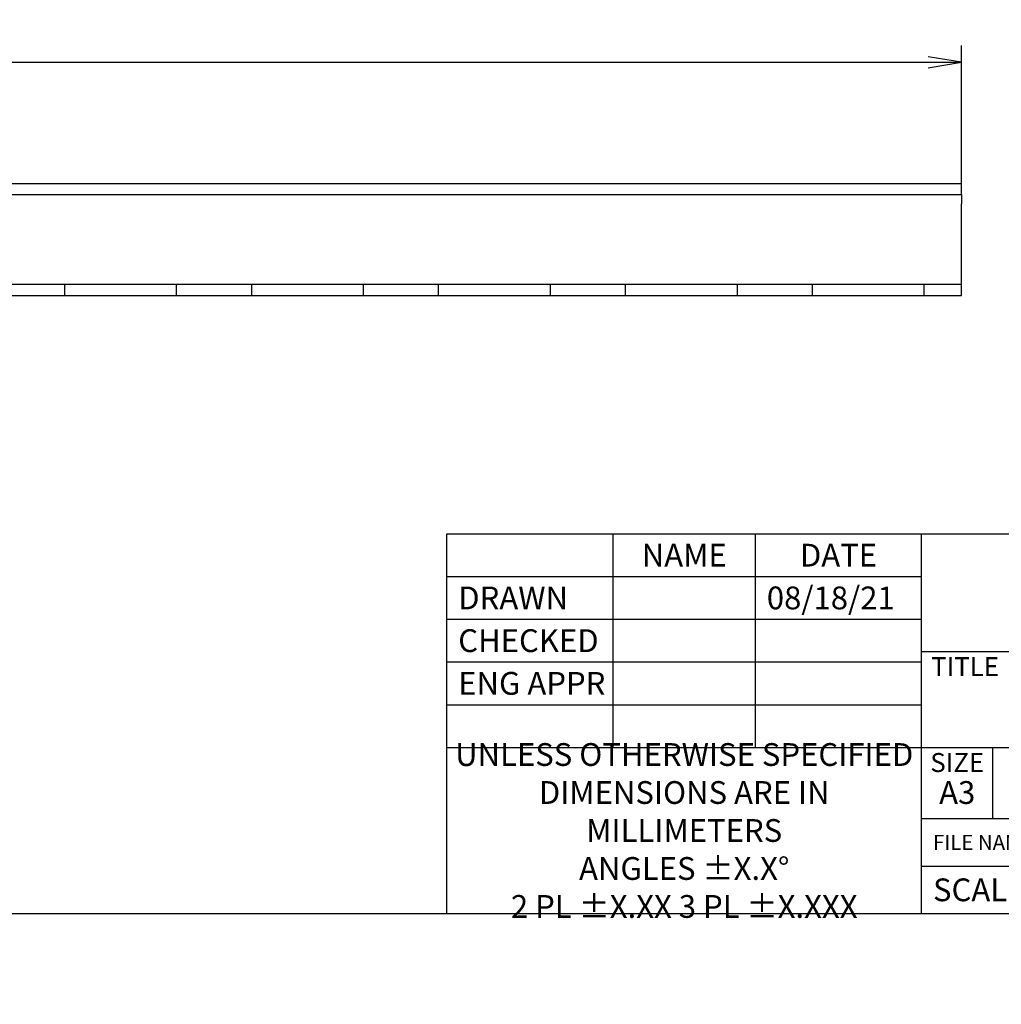
# Model space of a CAD drawing. Units: millimetres. Extents: x 10 to 410, y -5 to 287.
# Drawn here: x 210 to 341, y -2 to 130 of the extents above; entities that cross this region are included whole.
import ezdxf
from ezdxf.entities.mleader import LeaderData, LeaderLine
from ezdxf.enums import TextEntityAlignment as Align
from ezdxf.lldxf.tags import DXFTag
from ezdxf.math import Vec2, Vec3

# ---------------------------------------------------------------- set-up
doc = ezdxf.new("R2010")
doc.units = ezdxf.units.MM
doc.layers.add('Default', color=7, linetype='Continuous')
doc.layers.add('NS_35_／15_PERF_3', color=7, linetype='Continuous')
doc.styles.add('SEACAD_Arial', font='arial.ttf')
tags = doc.linetypes.add('HIDDEN2', pattern=[4.7625, 3.175, -1.5875]).pattern_tags.tags
tags[6:7] = [DXFTag(74, 4), DXFTag(75, 0), DXFTag(340, '0'), DXFTag(46, 0.0), DXFTag(50, 0.0), DXFTag(44, 0.0), DXFTag(45, 0.0)]
tags[4:5] = [DXFTag(74, 4), DXFTag(75, 0), DXFTag(340, '0'), DXFTag(46, 0.0), DXFTag(50, 0.0), DXFTag(44, 0.0), DXFTag(45, 0.0)]
doc.dimstyles.new('JIS_(mm)', dxfattribs={"dimtxt": 4.5, "dimasz": 4.5, "dimexe": 2.25, "dimexo": 0, "dimgap": 1.125, "dimtad": 1, "dimdsep": 46, "dimtxsty": 'SEACAD_Arial', "dimblk1": '_SE_OPEN', "dimblk2": '_SE_OPEN', "dimsah": 1, "dimcen": 2.25, "dimadec": 0, "dimazin": 0, "dimtfac": 0.5, "dimtmove": 0, "dimatfit": 3, "dimfxl": 1, "dimarcsym": 0})

# ---------------------------------------------------------------- blocks, each defined once
blk = doc.blocks.new('SE')
at = {"layer": 'NS_35_／15_PERF_3', "color": 7, "linetype": 'Continuous'}
for p, q in [((35.98, 107.69), (335.98, 107.69)), ((335.98, 106.19), (335.98, 107.69)), ((35.98, 106.19), (335.98, 106.19)), ((335.98, 106.19), (335.98, 104.94)), ((335.98, 92.69), (335.98, 104.94)), ((35.98, 92.69), (335.98, 92.69))]:
    blk.add_line(p, q, dxfattribs=at)
at = {"layer": 'NS_35_／15_PERF_3', "color": 7, "linetype": 'HIDDEN2'}
for p, q in [((35.98, 94.19), (335.98, 94.19)), ((215.98, 94.19), (215.98, 92.69)), ((230.98, 92.69), (230.98, 94.19)), ((240.98, 94.19), (240.98, 92.69)), ((255.98, 92.69), (255.98, 94.19)), ((265.98, 94.19), (265.98, 92.69)), ((280.98, 92.69), (280.98, 94.19)), ((290.98, 94.19), (290.98, 92.69)), ((305.98, 92.69), (305.98, 94.19)), ((315.98, 94.19), (315.98, 92.69)), ((330.98, 92.69), (330.98, 94.19))]:
    blk.add_line(p, q, dxfattribs=at)
blk = doc.blocks.new('DMBLK38')
at = {"layer": 'Default', "color": 7, "linetype": 'Continuous'}
for p, q in [((35.98, 107.69), (35.98, 126.13)), ((335.98, 107.69), (335.98, 126.13)), ((35.98, 123.88), (335.98, 123.88))]:
    blk.add_line(p, q, dxfattribs=at)
for points in [[(40.48, 123.13), (35.98, 123.88), (40.48, 124.63)], [(331.48, 123.13), (335.98, 123.88), (331.48, 124.63)]]:
    blk.add_lwpolyline(points, dxfattribs=at)
at = {"layer": 'Default', "color": 7, "linetype": 'Continuous', "style": 'SEACAD_Arial'}
blk.add_text('300', height=4.5, dxfattribs=at).set_placement((181.04, 129.5), align=Align.TOP_LEFT)
blk = doc.blocks.new('_SE_OPEN')
at = {"color": 0}
for p, q in [((-1, 0.1665), (0, 0)), ((0, 0), (-1, -0.1665)), ((0, 0), (-1, 0))]:
    blk.add_line(p, q, dxfattribs=at)
blk = doc.blocks.new('_Dot')
at = {"color": 0, "linetype": 'ByBlock', "lineweight": -2}
blk.add_line((-0.5, 0), (-1, 0), dxfattribs=at)
at = {"color": 0, "linetype": 'ByBlock', "const_width": 0.5}
blk.add_lwpolyline([(-0.25, 0, 1), (0.25, 0, 1)], format="xyb", close=True, dxfattribs=at)

msp = doc.modelspace()

# ---------------------------------------------------------------- linework, layer by layer
at = {"layer": 'Default', "color": 7, "linetype": 'Continuous'}
for p, q in [((267.125, 10), (267.125, 60.8)), ((267.125, 60.8), (410, 60.8)), ((289.35, 32.225), (289.35, 60.8)), ((308.4, 32.225), (308.4, 60.8)), ((330.625, 10), (330.625, 60.8)), ((267.125, 55.085), (330.625, 55.085)), ((267.125, 49.37), (330.625, 49.37)), ((330.625, 45.052), (410, 45.052)), ((267.125, 43.655), (330.625, 43.655)), ((267.125, 37.94), (330.625, 37.94)), ((267.125, 32.225), (410, 32.225)), ((340.15, 22.7), (340.15, 32.098)), ((330.625, 22.7), (410, 22.7)), ((330.625, 16.35), (410, 16.35)), ((10, 10), (410, 10))]:
    msp.add_line(p, q, dxfattribs=at)

# ---------------------------------------------------------------- block references
at = {"layer": 'Default'}
msp.add_blockref('SE', (0, 0), dxfattribs=at)

# ---------------------------------------------------------------- texts
for s, insert, char_height, width, attachment_point in [('{\\fSolid Edge ISO|b0||i0||c0|p34;\\C7;\\H3.048;\\W1.;NAME}', (298.875, 57.943), 3.048, 19.05, 5), ('{\\fSolid Edge ISO|b0||i0||c0|p34;\\C7;\\H3.048;\\W1.;DATE}', (319.512, 57.943), 3.048, 22.225, 5), ('{\\fSolid Edge ISO|b0||i0||c0|p34;\\C7;\\H3.048;\\W1.;DRAWN}', (268.649, 52.227), 3.048, 20.701, 4), ('{\\fSolid Edge ISO|b0||i0||c0|p34;\\C7;\\H3.048;\\W1.;CHECKED}', (268.649, 46.513), 3.048, 20.701, 4), ('{\\fSolid Edge ISO|b0||i0||c0|p34;\\C7;\\H2.54;\\W1.;TITLE}', (331.895, 44.302), 2.54, 78.105, 1), ('{\\fSolid Edge ISO|b0||i0||c0|p34;\\C7;\\H3.048;\\W1.;ENG APPR}', (268.649, 40.797), 3.048, 20.701, 4), ('{\\fSolid Edge ISO|b0||i0||c0|p34;\\C7;\\H3.048;\\W1.;UNLESS OTHERWISE SPECIFIED\\P}{\\fSolid Edge ISO|b0||i0||c0|p34;\\C7;\\H3.048;\\W1.;DIMENSIONS ARE IN MILLIMETERS\\P}{\\fSolid Edge ISO|b0||i0||c0|p34;\\C7;\\H3.048;\\W1.;ANGLES ±X.X°\\P}{\\fSolid Edge ISO|b0||i0||c0|p34;\\C7;\\H3.048;\\W1.;2 PL ±X.XX 3 PL ±X.XXX}', (298.875, 21.113), 3.048, 63.5, 5), ('{\\fSolid Edge ISO|b0||i0||c0|p34;\\C7;\\H2.54;\\W1.;SIZE}', (335.387, 31.475), 2.54, 9.525, 2), ('{\\fSolid Edge ISO|b1||i0||c0|p34;\\C7;\\H3.048;\\W1.;A3}', (335.387, 26.192), 3.048, 9.525, 5), ('{\\fSolid Edge ISO|b0||i0||c0|p34;\\C7;\\H3.048;\\W1.;SCALE:}', (332.149, 13.175), 3.048, 20.701, 4)]:
    msp.add_mtext(s, dxfattribs=dict(at, insert=insert, char_height=char_height, width=width, attachment_point=attachment_point))

# ---------------------------------------------------------------- dimensions: what is measured, and where the dimension line sits
at = {"layer": 'Default', "color": 7, "linetype": 'Continuous'}
dim = msp.add_linear_dim(base=(35.978, 123.88), p1=(35.978, 107.692), p2=(335.978, 107.692), angle=0, text='\\A1;<>', dimstyle='JIS_(mm)', dxfattribs=at)
dim.commit()
dim.dimension.update_dxf_attribs({"geometry": 'DMBLK38', "text_midpoint": (185.978, 123.88), "dimtype": 161})

# ---------------------------------------------------------------- leaders
ml = msp.add_multileader_mtext('Standard', dxfattribs=at)
ml.set_content('{\\pxsm0.9;\\fＭＳ Ｐゴシック|b0||i0||c0|p34;\\W1.;08/18/21\\P}', color=256)
ml.set_leader_properties()
ml.set_arrow_properties(name='DOT')
ml.build(insert=Vec2(0, 0))
ml.multileader.update_dxf_attribs({"leader_type": 0, "dogleg_length": 0, "arrow_head_size": 3.048})
ctx = ml.context
ctx.base_point, ctx.char_height, ctx.arrow_head_size, ctx.landing_gap_size = Vec3(307.924, 52.159), 3.048, 3.048, 1.067
ctx.mtext.insert = Vec3(309.924, 53.752)
ml = msp.add_multileader_mtext('Standard', dxfattribs=at)
ml.set_content('{\\pxsm0.9;\\fＭＳ Ｐゴシック|b0||i0||c0|p34;\\W1.;FILE NAME: 【1341829】NS 35 _15 PERF 300MM_Z.dft\\P}', color=256)
ml.set_leader_properties()
ml.set_arrow_properties(name='DOT')
ml.build(insert=Vec2(0, 0))
ml.multileader.update_dxf_attribs({"leader_type": 0, "dogleg_length": 0, "arrow_head_size": 2})
ctx = ml.context
ctx.base_point, ctx.char_height, ctx.arrow_head_size, ctx.landing_gap_size = Vec3(330.149, 19.383), 2, 2, 0.7
ctx.mtext.insert = Vec3(332.149, 20.525)

doc.saveas('drawing.dxf')
